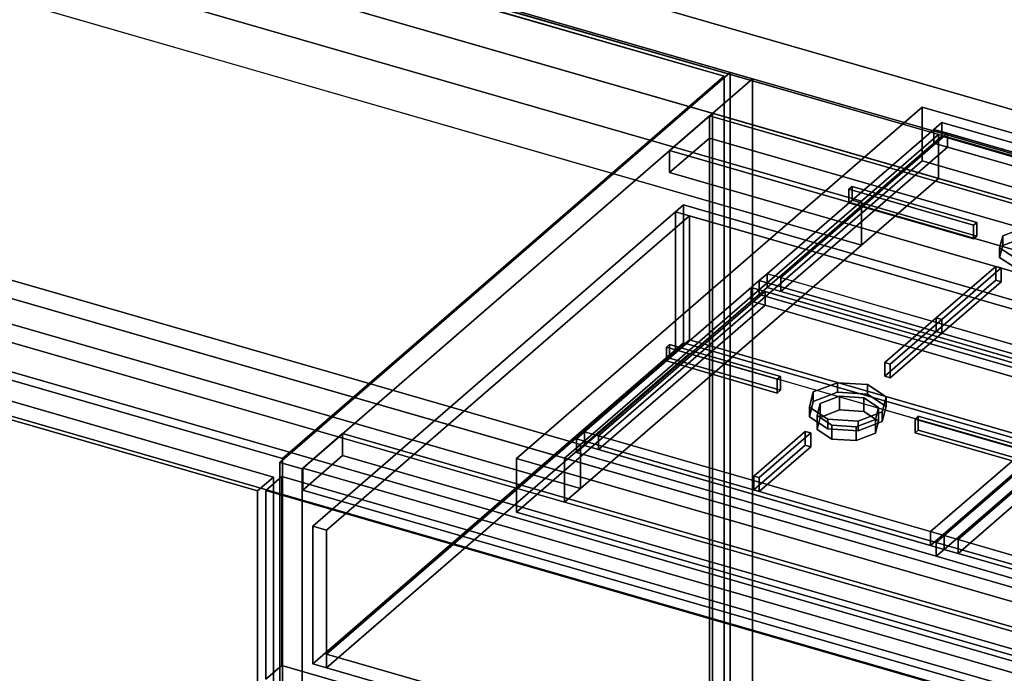
# Model space of a CAD drawing. Extents: x -1561 to 3499, y -2299 to 2343.
# Drawn here: x 1415 to 2034, y -162 to 249 of the extents above; entities that cross this region are included whole.
import ezdxf

# ---------------------------------------------------------------- set-up
doc = ezdxf.new("R2010")
doc.units = 0
doc.layers.add('layer0', color=7, linetype='CONTINUOUS')

# ---------------------------------------------------------------- blocks, each defined once
blk = doc.blocks.new('PF_OBJECT51')
at = {"layer": 'layer0'}
for p, q in [((1060.44, 110.15), (1574.86, -38.35)), ((1574.86, -38.35), (1060.44, 110.15)), ((1564.86, -47.01), (1050.44, 101.49)), ((1050.44, 101.49), (1564.86, -47.01)), ((1574.86, -38.35), (1564.86, -47.01)), ((1564.86, -47.01), (1574.86, -38.35)), ((1574.86, -38.35), (1574.86, -650.63)), ((1574.86, -650.63), (1574.86, -38.35)), ((1564.86, -659.29), (1564.86, -47.01)), ((1564.86, -47.01), (1564.86, -659.29))]:
    blk.add_line(p, q, dxfattribs=at)
blk = doc.blocks.new('PF_SKETCH53')
at = {"layer": 'layer0'}
blk.add_line((1814.79, 175.09), (1767.62, 134.25), dxfattribs=at)
blk = doc.blocks.new('PF_SKETCH55')
at = {"layer": 'layer0'}
blk.add_line((1720.45, 93.4), (1673.29, 52.55), dxfattribs=at)
blk = doc.blocks.new('PF_SKETCH57')
at = {"layer": 'layer0'}
blk.add_line((1626.12, 11.7), (1578.95, -29.14), dxfattribs=at)
blk = doc.blocks.new('PF_OBJECT59')
at = {"layer": 'layer0'}
for p, q in [((1848.81, 188.56), (1850.81, 190.29)), ((1850.81, 190.29), (1848.81, 188.56)), ((2600.52, -28.44), (1848.81, 188.56)), ((1848.81, 188.56), (1848.81, -434.98)), ((1848.81, -434.98), (1848.81, 188.56)), ((1848.81, 188.56), (2600.52, -28.44)), ((1850.81, -433.25), (1850.81, 190.29)), ((1850.81, 190.29), (2602.52, -26.71)), ((1850.81, 190.29), (1850.81, -433.25)), ((2602.52, -26.71), (1850.81, 190.29))]:
    blk.add_line(p, q, dxfattribs=at)
blk = doc.blocks.new('PF_OBJECT60')
at = {"layer": 'layer0'}
for p, q in [((1823.81, 166.91), (1848.81, 188.56)), ((1848.81, 188.56), (1823.81, 166.91)), ((1848.81, 188.56), (2600.52, -28.44)), ((1848.81, 174.7), (1848.81, 188.56)), ((1848.81, 188.56), (1848.81, 174.7)), ((2600.52, -28.44), (1848.81, 188.56)), ((1848.81, 174.7), (1823.81, 153.05)), ((1823.81, 153.05), (1848.81, 174.7)), ((2600.52, -42.3), (1848.81, 174.7)), ((1848.81, 174.7), (2600.52, -42.3)), ((2575.52, -50.09), (1823.81, 166.91)), ((1823.81, 166.91), (1823.81, 153.05)), ((1823.81, 153.05), (1823.81, 166.91)), ((1823.81, 166.91), (2575.52, -50.09)), ((1823.81, 153.05), (2575.52, -63.95)), ((2575.52, -63.95), (1823.81, 153.05))]:
    blk.add_line(p, q, dxfattribs=at)
blk = doc.blocks.new('PF_OBJECT61')
at = {"layer": 'layer0'}
for p, q in [((1861.95, 215.94), (1578.95, -29.14)), ((1578.95, -29.14), (1861.95, 215.94)), ((1592.81, -33.14), (1875.81, 211.94)), ((1875.81, 211.94), (1592.81, -33.14)), ((1875.81, 211.94), (1861.95, 215.94)), ((1861.95, 215.94), (1861.95, -407.6)), ((1861.95, -407.6), (1861.95, 215.94)), ((1861.95, 215.94), (1875.81, 211.94)), ((1875.81, -411.6), (1875.81, 211.94)), ((1875.81, 211.94), (1875.81, -411.6)), ((1618.31, -11.06), (1593.31, -32.71)), ((1593.31, -32.71), (1618.31, -11.06)), ((2370.02, -228.06), (1618.31, -11.06)), ((1618.31, -11.06), (1618.31, -24.92)), ((1618.31, -24.92), (1618.31, -11.06)), ((1618.31, -11.06), (2370.02, -228.06)), ((1578.95, -29.14), (1592.81, -33.14)), ((1578.95, -652.68), (1578.95, -29.14)), ((1592.81, -33.14), (1578.95, -29.14)), ((1578.95, -29.14), (1578.95, -652.68)), ((1593.31, -46.57), (1618.31, -24.92)), ((1618.31, -24.92), (1593.31, -46.57)), ((1618.31, -24.92), (2370.02, -241.92)), ((2370.02, -241.92), (1618.31, -24.92)), ((1592.81, -33.14), (1592.81, -656.68)), ((1592.81, -656.68), (1592.81, -33.14)), ((1593.31, -32.71), (2345.02, -249.71)), ((1593.31, -46.57), (1593.31, -32.71)), ((2345.02, -249.71), (1593.31, -32.71)), ((1593.31, -32.71), (1593.31, -46.57)), ((2345.02, -263.57), (1593.31, -46.57)), ((1593.31, -46.57), (2345.02, -263.57))]:
    blk.add_line(p, q, dxfattribs=at)
blk = doc.blocks.new('PF_OBJECT73')
at = {"layer": 'layer0'}
for p, q in [((1570.05, -46.78), (1580.05, -38.12)), ((1580.05, -38.12), (1570.05, -46.78)), ((1580.05, -156.77), (1580.05, -38.12)), ((1580.05, -38.12), (2354.28, -261.62)), ((1580.05, -38.12), (1580.05, -156.77)), ((2354.28, -261.62), (1580.05, -38.12)), ((2344.28, -270.28), (1570.05, -46.78)), ((1570.05, -46.78), (1570.05, -165.43)), ((1570.05, -165.43), (1570.05, -46.78)), ((1570.05, -46.78), (2344.28, -270.28)), ((1580.05, -156.77), (1570.05, -165.43)), ((1570.05, -165.43), (1580.05, -156.77)), ((2354.28, -380.27), (1580.05, -156.77)), ((1580.05, -156.77), (2354.28, -380.27))]:
    blk.add_line(p, q, dxfattribs=at)
blk = doc.blocks.new('PF_OBJECT74')
at = {"layer": 'layer0'}
for p, q in [((1827.61, 128.29), (1832.61, 132.62)), ((1832.61, 132.62), (1827.61, 128.29)), ((1832.61, 46.01), (1832.61, 132.62)), ((1832.61, 132.62), (2568.73, -79.88)), ((1832.61, 132.62), (1832.61, 46.01)), ((2568.73, -79.88), (1832.61, 132.62)), ((1599.61, -69.17), (1827.61, 128.29)), ((1827.61, 128.29), (1599.61, -69.17)), ((1836.27, 125.79), (1608.27, -71.67)), ((1608.27, -71.67), (1836.27, 125.79)), ((1827.61, 41.68), (1827.61, 128.29)), ((1827.61, 128.29), (1827.61, 41.68)), ((1827.61, 128.29), (2563.73, -84.21)), ((1836.27, 125.79), (1827.61, 128.29)), ((2555.07, -81.71), (1836.27, 125.79)), ((1836.27, 125.79), (1836.27, 47.84)), ((1836.27, 47.84), (1836.27, 125.79)), ((1608.27, -149.61), (1836.27, 47.84)), ((1836.27, 47.84), (1608.27, -149.61)), ((1832.61, 46.01), (1827.61, 41.68)), ((1827.61, 41.68), (1832.61, 46.01)), ((2568.73, -166.49), (1832.61, 46.01)), ((1832.61, 46.01), (2568.73, -166.49)), ((1836.27, 47.84), (2555.07, -159.66)), ((2555.07, -159.66), (1836.27, 47.84)), ((1827.61, 41.68), (1599.61, -155.77)), ((1599.61, -155.77), (1827.61, 41.68)), ((1836.27, 39.18), (1608.27, -158.27)), ((1608.27, -158.27), (1836.27, 39.18)), ((2563.73, -170.82), (1827.61, 41.68)), ((1827.61, 41.68), (1836.27, 39.18)), ((1836.27, 39.18), (2555.07, -168.32)), ((1608.27, -71.67), (1599.61, -69.17)), ((1599.61, -69.17), (1599.61, -155.77)), ((1599.61, -155.77), (1599.61, -69.17)), ((1599.61, -69.17), (1608.27, -71.67)), ((1608.27, -158.27), (1608.27, -71.67)), ((1608.27, -71.67), (1608.27, -149.61)), ((2327.07, -357.11), (1608.27, -149.61)), ((1608.27, -149.61), (1608.27, -158.27)), ((1608.27, -149.61), (2327.07, -357.11)), ((1599.61, -155.77), (1608.27, -158.27)), ((1608.27, -158.27), (1599.61, -155.77)), ((1608.27, -158.27), (2327.07, -365.77)), ((2327.07, -365.77), (1608.27, -158.27))]:
    blk.add_line(p, q, dxfattribs=at)
blk = doc.blocks.new('PF_SKETCH80')
at = {"layer": 'layer0'}
blk.add_line((1814.79, 175.09), (1767.62, 134.25), dxfattribs=at)
blk = doc.blocks.new('PF_SKETCH82')
at = {"layer": 'layer0'}
blk.add_line((1720.45, 93.4), (1673.29, 52.55), dxfattribs=at)
blk = doc.blocks.new('PF_SKETCH84')
at = {"layer": 'layer0'}
blk.add_line((1626.12, 11.7), (1578.95, -29.14), dxfattribs=at)
blk = doc.blocks.new('PF_OBJECT114')
at = {"layer": 'layer0'}
for p, q in [((562.92, 618.65), (2650.04, 16.15)), ((2650.04, 16.15), (562.92, 618.65)), ((537.92, 597), (2625.04, -5.5)), ((2650.04, -11.56), (562.92, 590.94)), ((562.92, 590.94), (2650.04, -11.56)), ((2625.04, -33.21), (537.92, 569.29)), ((1992.84, 177), (859.68, 504.12)), ((859.68, 476.41), (1992.84, 149.29)), ((1013.98, 403.57), (1944.34, 135)), ((1767.84, -17.85), (312.92, 402.15)), ((2390.04, -209.01), (302.92, 393.49)), ((302.92, 393.49), (1757.84, -26.51)), ((1944.34, 135), (1054.93, 391.75)), ((312.92, 374.44), (1767.84, -45.56)), ((1944.34, 107.29), (1013.98, 375.86)), ((302.92, 365.78), (2390.04, -236.72)), ((1757.84, -54.22), (302.92, 365.78)), ((1054.93, 364.04), (1944.34, 107.29)), ((2350.04, -243.65), (262.92, 358.85)), ((262.92, 358.85), (2350.04, -243.65)), ((262.92, 331.13), (2350.04, -271.37)), ((2350.04, -271.37), (262.92, 331.13)), ((878.43, 238.9), (1767.84, -17.85)), ((1767.84, -45.56), (878.43, 211.19)), ((1992.84, 177), (1944.34, 135)), ((1944.34, 135), (1992.84, 177)), ((2460.49, 42), (1992.84, 177)), ((1992.84, 177), (1992.84, 149.29)), ((1992.84, 149.29), (1992.84, 177)), ((1992.84, 149.29), (1944.34, 107.29)), ((1944.34, 107.29), (1992.84, 149.29)), ((1992.84, 149.29), (2460.49, 14.29)), ((1944.34, 135), (1767.84, -17.85)), ((1767.84, -17.85), (1944.34, 135)), ((1944.34, 135), (1944.34, 107.29)), ((1944.34, 107.29), (1944.34, 135)), ((1944.34, 107.29), (1767.84, -45.56)), ((1767.84, -45.56), (1944.34, 107.29)), ((1767.84, -17.85), (1757.84, -26.51)), ((1757.84, -26.51), (1767.84, -17.85)), ((1767.84, -45.56), (1767.84, -17.85)), ((1767.84, -17.85), (1767.84, -45.56)), ((1757.84, -54.22), (1757.84, -26.51)), ((1757.84, -26.51), (2225.49, -161.51)), ((1757.84, -26.51), (1757.84, -54.22)), ((1767.84, -45.56), (1757.84, -54.22)), ((1757.84, -54.22), (1767.84, -45.56)), ((2225.49, -189.22), (1757.84, -54.22))]:
    blk.add_line(p, q, dxfattribs=at)
blk = doc.blocks.new('PF_OBJECT120')
at = {"layer": 'layer0'}
for p, q in [((1727.52, -26.71), (1982.52, 194.13)), ((1982.52, 194.13), (1727.52, -26.71)), ((1982.52, 160.35), (1982.52, 194.13)), ((1982.52, 194.13), (2484.81, 49.13)), ((1982.52, 194.13), (1982.52, 160.35)), ((2484.81, 49.13), (1982.52, 194.13)), ((1982.52, 160.35), (1727.52, -60.48)), ((1727.52, -60.48), (1982.52, 160.35)), ((2484.81, 15.35), (1982.52, 160.35)), ((1982.52, 160.35), (2484.81, 15.35)), ((2229.81, -171.71), (1727.52, -26.71)), ((1727.52, -26.71), (1727.52, -60.48)), ((1727.52, -60.48), (1727.52, -26.71)), ((1727.52, -26.71), (2229.81, -171.71)), ((1727.52, -60.48), (2229.81, -205.48)), ((2229.81, -205.48), (1727.52, -60.48))]:
    blk.add_line(p, q, dxfattribs=at)
blk = doc.blocks.new('PF_OBJECT121')
at = {"layer": 'layer0'}
for p, q in [((2033.2, 113.25), (2045.35, 117.91)), ((2045.35, 117.91), (2033.2, 113.25)), ((2045.35, 117.91), (2045.35, 111.84)), ((2045.35, 111.84), (2045.35, 117.91)), ((2045.35, 117.91), (2060.52, 116.91)), ((2060.52, 116.91), (2045.35, 117.91)), ((2031.21, 105.66), (2033.2, 113.25)), ((2033.2, 113.25), (2031.21, 105.66)), ((2033.2, 113.25), (2033.2, 107.18)), ((2033.2, 107.18), (2033.2, 113.25)), ((2045.35, 111.84), (2033.2, 107.18)), ((2033.2, 107.18), (2045.35, 111.84)), ((2060.52, 110.84), (2045.35, 111.84)), ((2045.35, 111.84), (2060.52, 110.84)), ((2060.52, 110.84), (2060.52, 116.91)), ((2060.52, 116.91), (2069.84, 110.83)), ((2060.52, 116.91), (2060.52, 110.84)), ((2069.84, 110.83), (2060.52, 116.91)), ((2033.2, 107.18), (2031.21, 99.6)), ((2031.21, 99.6), (2033.2, 107.18)), ((2040.52, 99.59), (2031.21, 105.66)), ((2031.21, 105.66), (2031.21, 99.6)), ((2031.21, 99.6), (2031.21, 105.66)), ((2031.21, 105.66), (2040.52, 99.59)), ((2069.84, 104.77), (2060.52, 110.84)), ((2060.52, 110.84), (2069.84, 104.77)), ((2069.84, 110.83), (2067.85, 103.25)), ((2067.85, 103.25), (2069.84, 110.83)), ((2069.84, 110.83), (2069.84, 104.77)), ((2069.84, 104.77), (2069.84, 110.83)), ((2031.21, 99.6), (2040.52, 93.52)), ((2040.52, 93.52), (2031.21, 99.6)), ((2055.7, 98.59), (2040.52, 99.59)), ((2040.52, 99.59), (2040.52, 93.52)), ((2040.52, 93.52), (2040.52, 99.59)), ((2040.52, 99.59), (2055.7, 98.59)), ((2067.85, 103.25), (2055.7, 98.59)), ((2055.7, 98.59), (2067.85, 103.25)), ((2067.85, 97.18), (2069.84, 104.77)), ((2069.84, 104.77), (2067.85, 97.18)), ((2067.85, 103.25), (2067.85, 97.18)), ((2067.85, 97.18), (2067.85, 103.25)), ((2040.52, 93.52), (2055.7, 92.52)), ((2055.7, 92.52), (2040.52, 93.52)), ((2055.7, 98.59), (2055.7, 92.52)), ((2055.7, 92.52), (2055.7, 98.59)), ((2055.7, 92.52), (2067.85, 97.18)), ((2067.85, 97.18), (2055.7, 92.52))]:
    blk.add_line(p, q, dxfattribs=at)
blk = doc.blocks.new('PF_OBJECT123')
at = {"layer": 'layer0'}
for p, q in [((1885.13, 89.45), (1989.88, 180.17)), ((1989.88, 180.17), (1885.13, 89.45)), ((1989.88, 180.17), (1994.88, 184.5)), ((1994.88, 184.5), (1989.88, 180.17)), ((1989.88, 171.51), (1989.88, 180.17)), ((1989.88, 180.17), (1989.88, 171.51)), ((1989.88, 180.17), (2215.92, 114.92)), ((1998.54, 177.67), (1989.88, 180.17)), ((1994.88, 175.84), (1994.88, 184.5)), ((1994.88, 184.5), (2220.92, 119.25)), ((1994.88, 184.5), (1994.88, 175.84)), ((2220.92, 119.25), (1994.88, 184.5)), ((1998.54, 177.67), (1893.79, 86.95)), ((1893.79, 86.95), (1998.54, 177.67)), ((1994.88, 175.84), (1989.88, 171.51)), ((1989.88, 171.51), (1994.88, 175.84)), ((2220.92, 110.59), (1994.88, 175.84)), ((1994.88, 175.84), (2220.92, 110.59)), ((2207.26, 117.42), (1998.54, 177.67)), ((1998.54, 177.67), (1998.54, 169.01)), ((1998.54, 169.01), (1998.54, 177.67)), ((1989.88, 171.51), (1885.13, 80.79)), ((1885.13, 80.79), (1989.88, 171.51)), ((1998.54, 169.01), (1893.79, 78.29)), ((1893.79, 78.29), (1998.54, 169.01)), ((2215.92, 106.26), (1989.88, 171.51)), ((1989.88, 171.51), (1998.54, 169.01)), ((1998.54, 169.01), (2207.26, 108.76)), ((2215.92, 114.92), (2220.92, 119.25)), ((2220.92, 119.25), (2215.92, 114.92)), ((2220.92, 119.25), (2220.92, 110.59)), ((2220.92, 110.59), (2220.92, 119.25)), ((2102.51, 26.7), (2207.26, 117.42)), ((2207.26, 117.42), (2102.51, 26.7)), ((2111.17, 24.2), (2215.92, 114.92)), ((2215.92, 114.92), (2111.17, 24.2)), ((2207.26, 108.76), (2207.26, 117.42)), ((2207.26, 117.42), (2207.26, 108.76)), ((2215.92, 114.92), (2207.26, 117.42)), ((2215.92, 114.92), (2215.92, 106.26)), ((2215.92, 106.26), (2215.92, 114.92)), ((2102.51, 18.04), (2207.26, 108.76)), ((2207.26, 108.76), (2102.51, 18.04)), ((2215.92, 106.26), (2111.17, 15.54)), ((2111.17, 15.54), (2215.92, 106.26)), ((2207.26, 108.76), (2215.92, 106.26)), ((2220.92, 110.59), (2215.92, 106.26)), ((2215.92, 106.26), (2220.92, 110.59)), ((1880.13, 85.12), (1885.13, 89.45)), ((1885.13, 89.45), (1880.13, 85.12)), ((1885.13, 89.45), (1885.13, 80.79)), ((1885.13, 80.79), (1885.13, 89.45)), ((2111.17, 24.2), (1885.13, 89.45)), ((1885.13, 89.45), (1893.79, 86.95)), ((1893.79, 86.95), (1893.79, 78.29)), ((1893.79, 78.29), (1893.79, 86.95)), ((1893.79, 86.95), (2102.51, 26.7)), ((1880.13, 76.46), (1880.13, 85.12)), ((1880.13, 85.12), (2106.17, 19.87)), ((2106.17, 19.87), (1880.13, 85.12)), ((1880.13, 85.12), (1880.13, 76.46)), ((1885.13, 80.79), (1880.13, 76.46)), ((1880.13, 76.46), (1885.13, 80.79)), ((1885.13, 80.79), (2111.17, 15.54)), ((1893.79, 78.29), (1885.13, 80.79)), ((2106.17, 11.21), (1880.13, 76.46)), ((1880.13, 76.46), (2106.17, 11.21)), ((2102.51, 18.04), (1893.79, 78.29)), ((2102.51, 18.04), (2102.51, 26.7)), ((2102.51, 26.7), (2102.51, 18.04)), ((2102.51, 26.7), (2111.17, 24.2)), ((2106.17, 19.87), (2111.17, 24.2)), ((2111.17, 24.2), (2106.17, 19.87)), ((2106.17, 19.87), (2106.17, 11.21)), ((2106.17, 11.21), (2106.17, 19.87)), ((2111.17, 15.54), (2111.17, 24.2)), ((2111.17, 24.2), (2111.17, 15.54)), ((2111.17, 15.54), (2102.51, 18.04)), ((2111.17, 15.54), (2106.17, 11.21)), ((2106.17, 11.21), (2111.17, 15.54))]:
    blk.add_line(p, q, dxfattribs=at)
blk = doc.blocks.new('PF_OBJECT125')
at = {"layer": 'layer0'}
for p, q in [((1991.42, 61.66), (2028.79, 94.02)), ((2028.79, 94.02), (1991.42, 61.66)), ((2032.26, 93.02), (1994.88, 60.66)), ((1994.88, 60.66), (2032.26, 93.02)), ((2028.79, 85.36), (2028.79, 94.02)), ((2028.79, 94.02), (2032.26, 93.02)), ((2028.79, 94.02), (2028.79, 85.36)), ((2032.26, 93.02), (2028.79, 94.02)), ((2032.26, 93.02), (2032.26, 84.36)), ((2032.26, 84.36), (2032.26, 93.02)), ((2028.79, 85.36), (1991.42, 53)), ((1991.42, 53), (2028.79, 85.36)), ((1994.88, 52), (2032.26, 84.36)), ((2032.26, 84.36), (1994.88, 52)), ((2032.26, 84.36), (2028.79, 85.36)), ((2028.79, 85.36), (2032.26, 84.36)), ((1994.88, 60.66), (1991.42, 61.66)), ((1991.42, 61.66), (1991.42, 53)), ((1991.42, 53), (1991.42, 61.66)), ((1991.42, 61.66), (1994.88, 60.66)), ((1994.88, 52), (1994.88, 60.66)), ((1994.88, 60.66), (1994.88, 52)), ((1991.42, 53), (1994.88, 52)), ((1994.88, 52), (1991.42, 53))]:
    blk.add_line(p, q, dxfattribs=at)
blk = doc.blocks.new('PF_OBJECT126')
at = {"layer": 'layer0'}
for p, q in [((1936.51, 142.6), (1938.51, 144.34)), ((1938.51, 144.34), (1936.51, 142.6)), ((2014.88, 119.98), (1936.51, 142.6)), ((1936.51, 142.6), (1936.51, 133.94)), ((1936.51, 133.94), (1936.51, 142.6)), ((1936.51, 142.6), (2014.88, 119.98)), ((1938.51, 135.67), (1938.51, 144.34)), ((1938.51, 144.34), (2016.88, 121.71)), ((1938.51, 144.34), (1938.51, 135.67)), ((2016.88, 121.71), (1938.51, 144.34)), ((1938.51, 135.67), (1936.51, 133.94)), ((1936.51, 133.94), (1938.51, 135.67)), ((1936.51, 133.94), (2014.88, 111.32)), ((2014.88, 111.32), (1936.51, 133.94)), ((2016.88, 113.05), (1938.51, 135.67)), ((1938.51, 135.67), (2016.88, 113.05)), ((2016.88, 121.71), (2014.88, 119.98)), ((2014.88, 119.98), (2016.88, 121.71)), ((2014.88, 111.32), (2014.88, 119.98)), ((2014.88, 119.98), (2014.88, 111.32)), ((2016.88, 121.71), (2016.88, 113.05)), ((2016.88, 113.05), (2016.88, 121.71)), ((2014.88, 111.32), (2016.88, 113.05)), ((2016.88, 113.05), (2014.88, 111.32))]:
    blk.add_line(p, q, dxfattribs=at)
blk = doc.blocks.new('PF_OBJECT135')
at = {"layer": 'layer0'}
for p, q in [((1914.12, 15.12), (1929.3, 20.94)), ((1929.3, 20.94), (1914.12, 15.12)), ((1929.3, 20.94), (1929.3, 14.88)), ((1929.3, 14.88), (1929.3, 20.94)), ((1929.3, 20.94), (1948.27, 19.69)), ((1948.27, 19.69), (1929.3, 20.94)), ((1948.27, 13.63), (1948.27, 19.69)), ((1948.27, 19.69), (1959.92, 12.1)), ((1948.27, 19.69), (1948.27, 13.63)), ((1959.92, 12.1), (1948.27, 19.69)), ((1911.63, 5.63), (1914.12, 15.12)), ((1914.12, 15.12), (1911.63, 5.63)), ((1914.12, 15.12), (1914.12, 9.06)), ((1914.12, 9.06), (1914.12, 15.12)), ((1929.3, 14.88), (1914.12, 9.06)), ((1914.12, 9.06), (1929.3, 14.88)), ((1948.27, 13.63), (1929.3, 14.88)), ((1929.3, 14.88), (1948.27, 13.63)), ((1959.92, 6.04), (1948.27, 13.63)), ((1948.27, 13.63), (1959.92, 6.04)), ((1914.12, 9.06), (1911.63, -0.43)), ((1911.63, -0.43), (1914.12, 9.06)), ((1959.92, 12.1), (1957.43, 2.62)), ((1957.43, 2.62), (1959.92, 12.1)), ((1959.92, 12.1), (1959.92, 6.04)), ((1959.92, 6.04), (1959.92, 12.1)), ((1923.27, -1.96), (1911.63, 5.63)), ((1911.63, 5.63), (1911.63, -0.43)), ((1911.63, -0.43), (1911.63, 5.63)), ((1911.63, 5.63), (1923.27, -1.96)), ((1957.43, 2.62), (1942.25, -3.2)), ((1942.25, -3.2), (1957.43, 2.62)), ((1957.43, -3.44), (1959.92, 6.04)), ((1959.92, 6.04), (1957.43, -3.44)), ((1957.43, 2.62), (1957.43, -3.44)), ((1957.43, -3.44), (1957.43, 2.62)), ((1911.63, -0.43), (1923.27, -8.02)), ((1923.27, -8.02), (1911.63, -0.43)), ((1942.25, -3.2), (1923.27, -1.96)), ((1923.27, -1.96), (1923.27, -8.02)), ((1923.27, -8.02), (1923.27, -1.96)), ((1923.27, -1.96), (1942.25, -3.2)), ((1942.25, -3.2), (1942.25, -9.27)), ((1942.25, -9.27), (1942.25, -3.2)), ((1942.25, -9.27), (1957.43, -3.44)), ((1957.43, -3.44), (1942.25, -9.27)), ((1923.27, -8.02), (1942.25, -9.27)), ((1942.25, -9.27), (1923.27, -8.02))]:
    blk.add_line(p, q, dxfattribs=at)
blk = doc.blocks.new('PF_OBJECT136')
at = {"layer": 'layer0'}
for p, q in [((1918.45, 7.81), (1930.6, 12.47)), ((1930.6, 12.47), (1918.45, 7.81)), ((1930.6, 12.47), (1930.6, 3.81)), ((1930.6, 3.81), (1930.6, 12.47)), ((1930.6, 12.47), (1945.77, 11.47)), ((1945.77, 11.47), (1930.6, 12.47)), ((1916.46, 0.22), (1918.45, 7.81)), ((1918.45, 7.81), (1916.46, 0.22)), ((1918.45, 7.81), (1918.45, -0.85)), ((1918.45, -0.85), (1918.45, 7.81)), ((1945.77, 2.81), (1945.77, 11.47)), ((1945.77, 11.47), (1955.09, 5.4)), ((1945.77, 11.47), (1945.77, 2.81)), ((1955.09, 5.4), (1945.77, 11.47)), ((1925.77, -5.85), (1916.46, 0.22)), ((1916.46, 0.22), (1916.46, -8.44)), ((1916.46, -8.44), (1916.46, 0.22)), ((1916.46, 0.22), (1925.77, -5.85)), ((1930.6, 3.81), (1918.45, -0.85)), ((1918.45, -0.85), (1930.6, 3.81)), ((1945.77, 2.81), (1930.6, 3.81)), ((1930.6, 3.81), (1945.77, 2.81)), ((1955.09, -3.26), (1945.77, 2.81)), ((1945.77, 2.81), (1955.09, -3.26)), ((1955.09, 5.4), (1953.1, -2.19)), ((1953.1, -2.19), (1955.09, 5.4)), ((1955.09, 5.4), (1955.09, -3.26)), ((1955.09, -3.26), (1955.09, 5.4)), ((1918.45, -0.85), (1916.46, -8.44)), ((1916.46, -8.44), (1918.45, -0.85)), ((1940.95, -6.85), (1925.77, -5.85)), ((1925.77, -5.85), (1925.77, -14.51)), ((1925.77, -14.51), (1925.77, -5.85)), ((1925.77, -5.85), (1940.95, -6.85)), ((1953.1, -2.19), (1940.95, -6.85)), ((1940.95, -6.85), (1953.1, -2.19)), ((1953.1, -2.19), (1953.1, -10.85)), ((1953.1, -10.85), (1953.1, -2.19)), ((1953.1, -10.85), (1955.09, -3.26)), ((1955.09, -3.26), (1953.1, -10.85)), ((1916.46, -8.44), (1925.77, -14.51)), ((1925.77, -14.51), (1916.46, -8.44)), ((1940.95, -6.85), (1940.95, -15.51)), ((1940.95, -15.51), (1940.95, -6.85)), ((1940.95, -15.51), (1953.1, -10.85)), ((1953.1, -10.85), (1940.95, -15.51)), ((1925.77, -14.51), (1940.95, -15.51)), ((1940.95, -15.51), (1925.77, -14.51))]:
    blk.add_line(p, q, dxfattribs=at)
blk = doc.blocks.new('PF_OBJECT137')
at = {"layer": 'layer0'}
for p, q in [((1770.38, -9.93), (1875.13, 80.79)), ((1875.13, 80.79), (1770.38, -9.93)), ((1875.13, 80.79), (1880.13, 85.12)), ((1880.13, 85.12), (1875.13, 80.79)), ((1875.13, 72.13), (1875.13, 80.79)), ((1875.13, 80.79), (1875.13, 72.13)), ((1875.13, 80.79), (2101.17, 15.54)), ((1883.79, 78.29), (1875.13, 80.79)), ((1880.13, 76.46), (1880.13, 85.12)), ((1880.13, 85.12), (2106.17, 19.87)), ((1880.13, 85.12), (1880.13, 76.46)), ((2106.17, 19.87), (1880.13, 85.12)), ((1883.79, 78.29), (1779.04, -12.43)), ((1779.04, -12.43), (1883.79, 78.29)), ((1880.13, 76.46), (1875.13, 72.13)), ((1875.13, 72.13), (1880.13, 76.46)), ((2106.17, 11.21), (1880.13, 76.46)), ((1880.13, 76.46), (2106.17, 11.21)), ((2092.51, 18.04), (1883.79, 78.29)), ((1883.79, 78.29), (1883.79, 69.63)), ((1883.79, 69.63), (1883.79, 78.29)), ((1875.13, 72.13), (1770.38, -18.59)), ((1770.38, -18.59), (1875.13, 72.13)), ((1883.79, 69.63), (1779.04, -21.09)), ((1779.04, -21.09), (1883.79, 69.63)), ((2101.17, 6.88), (1875.13, 72.13)), ((1875.13, 72.13), (1883.79, 69.63)), ((1883.79, 69.63), (2092.51, 9.38)), ((2101.17, 15.54), (2106.17, 19.87)), ((2106.17, 19.87), (2101.17, 15.54)), ((2106.17, 19.87), (2106.17, 11.21)), ((2106.17, 11.21), (2106.17, 19.87)), ((1987.76, -72.68), (2092.51, 18.04)), ((2092.51, 18.04), (1987.76, -72.68)), ((1996.42, -75.18), (2101.17, 15.54)), ((2101.17, 15.54), (1996.42, -75.18)), ((2092.51, 9.38), (2092.51, 18.04)), ((2092.51, 18.04), (2092.51, 9.38)), ((2101.17, 15.54), (2092.51, 18.04)), ((2101.17, 15.54), (2101.17, 6.88)), ((2101.17, 6.88), (2101.17, 15.54)), ((1987.76, -81.34), (2092.51, 9.38)), ((2092.51, 9.38), (1987.76, -81.34)), ((2101.17, 6.88), (1996.42, -83.84)), ((1996.42, -83.84), (2101.17, 6.88)), ((2092.51, 9.38), (2101.17, 6.88)), ((2106.17, 11.21), (2101.17, 6.88)), ((2101.17, 6.88), (2106.17, 11.21)), ((1765.38, -14.26), (1770.38, -9.93)), ((1770.38, -9.93), (1765.38, -14.26)), ((1770.38, -9.93), (1770.38, -18.59)), ((1770.38, -18.59), (1770.38, -9.93)), ((1996.42, -75.18), (1770.38, -9.93)), ((1770.38, -9.93), (1779.04, -12.43)), ((1765.38, -22.92), (1765.38, -14.26)), ((1765.38, -14.26), (1991.42, -79.51)), ((1991.42, -79.51), (1765.38, -14.26)), ((1765.38, -14.26), (1765.38, -22.92)), ((1779.04, -12.43), (1779.04, -21.09)), ((1779.04, -21.09), (1779.04, -12.43)), ((1779.04, -12.43), (1987.76, -72.68)), ((1770.38, -18.59), (1765.38, -22.92)), ((1765.38, -22.92), (1770.38, -18.59)), ((1991.42, -88.17), (1765.38, -22.92)), ((1765.38, -22.92), (1991.42, -88.17)), ((1770.38, -18.59), (1996.42, -83.84)), ((1779.04, -21.09), (1770.38, -18.59)), ((1987.76, -81.34), (1779.04, -21.09)), ((1987.76, -81.34), (1987.76, -72.68)), ((1987.76, -72.68), (1987.76, -81.34)), ((1987.76, -72.68), (1996.42, -75.18)), ((1991.42, -79.51), (1996.42, -75.18)), ((1996.42, -75.18), (1991.42, -79.51)), ((1991.42, -79.51), (1991.42, -88.17)), ((1991.42, -88.17), (1991.42, -79.51)), ((1996.42, -83.84), (1996.42, -75.18)), ((1996.42, -75.18), (1996.42, -83.84)), ((1996.42, -83.84), (1987.76, -81.34)), ((1996.42, -83.84), (1991.42, -88.17)), ((1991.42, -88.17), (1996.42, -83.84))]:
    blk.add_line(p, q, dxfattribs=at)
blk = doc.blocks.new('PF_OBJECT138')
at = {"layer": 'layer0'}
for p, q in [((1959.04, 33.62), (1991.42, 61.66)), ((1991.42, 61.66), (1959.04, 33.62)), ((1994.88, 60.66), (1962.51, 32.62)), ((1962.51, 32.62), (1994.88, 60.66)), ((1991.42, 53), (1991.42, 61.66)), ((1991.42, 61.66), (1994.88, 60.66)), ((1991.42, 61.66), (1991.42, 53)), ((1994.88, 60.66), (1991.42, 61.66)), ((1994.88, 60.66), (1994.88, 52)), ((1994.88, 52), (1994.88, 60.66)), ((1991.42, 53), (1959.04, 24.96)), ((1959.04, 24.96), (1991.42, 53)), ((1962.51, 23.96), (1994.88, 52)), ((1994.88, 52), (1962.51, 23.96)), ((1994.88, 52), (1991.42, 53)), ((1991.42, 53), (1994.88, 52)), ((1962.51, 32.62), (1959.04, 33.62)), ((1959.04, 33.62), (1959.04, 24.96)), ((1959.04, 24.96), (1959.04, 33.62)), ((1959.04, 33.62), (1962.51, 32.62)), ((1962.51, 23.96), (1962.51, 32.62)), ((1962.51, 32.62), (1962.51, 23.96)), ((1959.04, 24.96), (1962.51, 23.96)), ((1962.51, 23.96), (1959.04, 24.96))]:
    blk.add_line(p, q, dxfattribs=at)
blk = doc.blocks.new('PF_OBJECT139')
at = {"layer": 'layer0'}
for p, q in [((1876.67, -37.72), (1909.04, -9.68)), ((1909.04, -9.68), (1876.67, -37.72)), ((1912.51, -10.68), (1880.13, -38.72)), ((1880.13, -38.72), (1912.51, -10.68)), ((1909.04, -18.34), (1909.04, -9.68)), ((1909.04, -9.68), (1912.51, -10.68)), ((1909.04, -9.68), (1909.04, -18.34)), ((1912.51, -10.68), (1909.04, -9.68)), ((1912.51, -10.68), (1912.51, -19.34)), ((1912.51, -19.34), (1912.51, -10.68)), ((1909.04, -18.34), (1876.67, -46.38)), ((1876.67, -46.38), (1909.04, -18.34)), ((1912.51, -19.34), (1909.04, -18.34)), ((1909.04, -18.34), (1912.51, -19.34)), ((1880.13, -47.38), (1912.51, -19.34)), ((1912.51, -19.34), (1880.13, -47.38)), ((1880.13, -38.72), (1876.67, -37.72)), ((1876.67, -37.72), (1876.67, -46.38)), ((1876.67, -46.38), (1876.67, -37.72)), ((1876.67, -37.72), (1880.13, -38.72)), ((1880.13, -47.38), (1880.13, -38.72)), ((1880.13, -38.72), (1880.13, -47.38)), ((1876.67, -46.38), (1880.13, -47.38)), ((1880.13, -47.38), (1876.67, -46.38))]:
    blk.add_line(p, q, dxfattribs=at)
blk = doc.blocks.new('PF_OBJECT140')
at = {"layer": 'layer0'}
for p, q in [((1821.76, 43.23), (1823.76, 44.96)), ((1823.76, 44.96), (1821.76, 43.23)), ((1823.76, 36.3), (1823.76, 44.96)), ((1823.76, 44.96), (1893.47, 24.83)), ((1823.76, 44.96), (1823.76, 36.3)), ((1893.47, 24.83), (1823.76, 44.96)), ((1891.47, 23.1), (1821.76, 43.23)), ((1821.76, 43.23), (1821.76, 34.57)), ((1821.76, 34.57), (1821.76, 43.23)), ((1821.76, 43.23), (1891.47, 23.1)), ((1823.76, 36.3), (1821.76, 34.57)), ((1821.76, 34.57), (1823.76, 36.3)), ((1821.76, 34.57), (1891.47, 14.44)), ((1891.47, 14.44), (1821.76, 34.57)), ((1893.47, 16.17), (1823.76, 36.3)), ((1823.76, 36.3), (1893.47, 16.17)), ((1893.47, 24.83), (1891.47, 23.1)), ((1891.47, 23.1), (1893.47, 24.83)), ((1893.47, 24.83), (1893.47, 16.17)), ((1893.47, 16.17), (1893.47, 24.83)), ((1891.47, 14.44), (1891.47, 23.1)), ((1891.47, 23.1), (1891.47, 14.44)), ((1891.47, 14.44), (1893.47, 16.17)), ((1893.47, 16.17), (1891.47, 14.44))]:
    blk.add_line(p, q, dxfattribs=at)
blk = doc.blocks.new('PF_OBJECT141')
at = {"layer": 'layer0'}
for p, q in [((1978.08, -1.9), (1980.08, -0.17)), ((1980.08, -0.17), (1978.08, -1.9)), ((2047.79, -22.02), (1978.08, -1.9)), ((1978.08, -1.9), (1978.08, -10.56)), ((1978.08, -10.56), (1978.08, -1.9)), ((1978.08, -1.9), (2047.79, -22.02)), ((1980.08, -8.83), (1980.08, -0.17)), ((1980.08, -0.17), (2049.79, -20.29)), ((1980.08, -0.17), (1980.08, -8.83)), ((2049.79, -20.29), (1980.08, -0.17)), ((1980.08, -8.83), (1978.08, -10.56)), ((1978.08, -10.56), (1980.08, -8.83)), ((1978.08, -10.56), (2047.79, -30.68)), ((2047.79, -30.68), (1978.08, -10.56)), ((2049.79, -28.95), (1980.08, -8.83)), ((1980.08, -8.83), (2049.79, -28.95)), ((2049.79, -20.29), (2047.79, -22.02)), ((2047.79, -22.02), (2049.79, -20.29)), ((2047.79, -30.68), (2047.79, -22.02)), ((2047.79, -22.02), (2047.79, -30.68)), ((2049.79, -20.29), (2049.79, -28.95)), ((2049.79, -28.95), (2049.79, -20.29)), ((2047.79, -30.68), (2049.79, -28.95)), ((2049.79, -28.95), (2047.79, -30.68))]:
    blk.add_line(p, q, dxfattribs=at)
blk = doc.blocks.new('PF_OBJECT144')
at = {"layer": 'layer0'}
for p, q in [((2101.17, 15.54), (2106.17, 19.87)), ((2106.17, 19.87), (2101.17, 15.54)), ((2106.17, 11.21), (2106.17, 19.87)), ((2106.17, 19.87), (2332.2, -45.38)), ((2106.17, 19.87), (2106.17, 11.21)), ((2332.2, -45.38), (2106.17, 19.87)), ((1996.42, -75.18), (2101.17, 15.54)), ((2101.17, 15.54), (1996.42, -75.18)), ((2109.83, 13.04), (2005.08, -77.68)), ((2005.08, -77.68), (2109.83, 13.04)), ((2101.17, 6.88), (2101.17, 15.54)), ((2101.17, 15.54), (2101.17, 6.88)), ((2101.17, 15.54), (2327.2, -49.71)), ((2109.83, 13.04), (2101.17, 15.54)), ((2318.54, -47.21), (2109.83, 13.04)), ((2109.83, 13.04), (2109.83, 4.38)), ((2109.83, 4.38), (2109.83, 13.04)), ((2101.17, 6.88), (1996.42, -83.84)), ((1996.42, -83.84), (2101.17, 6.88)), ((2106.17, 11.21), (2101.17, 6.88)), ((2101.17, 6.88), (2106.17, 11.21)), ((2327.2, -58.37), (2101.17, 6.88)), ((2101.17, 6.88), (2109.83, 4.38)), ((2332.2, -54.04), (2106.17, 11.21)), ((2106.17, 11.21), (2332.2, -54.04)), ((2109.83, 4.38), (2005.08, -86.34)), ((2005.08, -86.34), (2109.83, 4.38)), ((2109.83, 4.38), (2318.54, -55.87)), ((2213.79, -137.93), (2318.54, -47.21)), ((2318.54, -47.21), (2213.79, -137.93)), ((2318.54, -55.87), (2318.54, -47.21)), ((2318.54, -47.21), (2318.54, -55.87)), ((2327.2, -49.71), (2318.54, -47.21)), ((2327.2, -49.71), (2332.2, -45.38)), ((2332.2, -45.38), (2327.2, -49.71)), ((2332.2, -45.38), (2332.2, -54.04)), ((2332.2, -54.04), (2332.2, -45.38)), ((2222.45, -140.43), (2327.2, -49.71)), ((2327.2, -49.71), (2222.45, -140.43)), ((2327.2, -49.71), (2327.2, -58.37)), ((2327.2, -58.37), (2327.2, -49.71)), ((2332.2, -54.04), (2327.2, -58.37)), ((2327.2, -58.37), (2332.2, -54.04)), ((2213.79, -146.59), (2318.54, -55.87)), ((2318.54, -55.87), (2213.79, -146.59)), ((2327.2, -58.37), (2222.45, -149.09)), ((2222.45, -149.09), (2327.2, -58.37)), ((2318.54, -55.87), (2327.2, -58.37)), ((1991.42, -79.51), (1996.42, -75.18)), ((1996.42, -75.18), (1991.42, -79.51)), ((1991.42, -88.17), (1991.42, -79.51)), ((1991.42, -79.51), (2217.45, -144.76)), ((2217.45, -144.76), (1991.42, -79.51)), ((1991.42, -79.51), (1991.42, -88.17)), ((1996.42, -75.18), (1996.42, -83.84)), ((1996.42, -83.84), (1996.42, -75.18)), ((2222.45, -140.43), (1996.42, -75.18)), ((1996.42, -75.18), (2005.08, -77.68)), ((2005.08, -77.68), (2005.08, -86.34)), ((2005.08, -86.34), (2005.08, -77.68)), ((2005.08, -77.68), (2213.79, -137.93)), ((1996.42, -83.84), (1991.42, -88.17)), ((1991.42, -88.17), (1996.42, -83.84)), ((1996.42, -83.84), (2222.45, -149.09)), ((2005.08, -86.34), (1996.42, -83.84)), ((2213.79, -146.59), (2005.08, -86.34)), ((2217.45, -153.42), (1991.42, -88.17)), ((1991.42, -88.17), (2217.45, -153.42)), ((2213.79, -146.59), (2213.79, -137.93)), ((2213.79, -137.93), (2213.79, -146.59)), ((2213.79, -137.93), (2222.45, -140.43)), ((2217.45, -144.76), (2222.45, -140.43)), ((2222.45, -140.43), (2217.45, -144.76)), ((2222.45, -149.09), (2222.45, -140.43)), ((2222.45, -140.43), (2222.45, -149.09)), ((2222.45, -149.09), (2213.79, -146.59)), ((2217.45, -144.76), (2217.45, -153.42)), ((2217.45, -153.42), (2217.45, -144.76)), ((2222.45, -149.09), (2217.45, -153.42)), ((2217.45, -153.42), (2222.45, -149.09))]:
    blk.add_line(p, q, dxfattribs=at)
blk = doc.blocks.new('PF_OBJECT169')
at = {"layer": 'layer0'}
for p, q in [((1340.21, 363.09), (1858.09, 213.59)), ((1858.09, 213.59), (1340.21, 363.09)), ((1858.09, 213.59), (1580.59, -26.73)), ((1580.59, -26.73), (1858.09, 213.59)), ((1858.09, 213.59), (1858.09, -392.62)), ((1858.09, -392.62), (1858.09, 213.59)), ((1580.59, -26.73), (1062.71, 122.77)), ((1062.71, 122.77), (1580.59, -26.73)), ((1580.59, -632.95), (1580.59, -26.73)), ((1580.59, -26.73), (1580.59, -632.95))]:
    blk.add_line(p, q, dxfattribs=at)

msp = doc.modelspace()

# ---------------------------------------------------------------- block references
for name in ['PF_OBJECT114', 'PF_OBJECT169', 'PF_OBJECT61', 'PF_OBJECT120', 'PF_OBJECT60', 'PF_OBJECT59', 'PF_OBJECT123', 'PF_SKETCH53', 'PF_SKETCH80', 'PF_OBJECT126', 'PF_OBJECT74', 'PF_OBJECT121', 'PF_OBJECT51', 'PF_SKETCH55', 'PF_SKETCH82', 'PF_OBJECT125', 'PF_OBJECT137', 'PF_OBJECT138', 'PF_OBJECT140', 'PF_OBJECT135', 'PF_OBJECT144', 'PF_OBJECT136', 'PF_SKETCH57', 'PF_SKETCH84', 'PF_OBJECT141', 'PF_OBJECT139', 'PF_OBJECT73']:
    msp.add_blockref(name, (0, 0))

doc.saveas('drawing.dxf')
